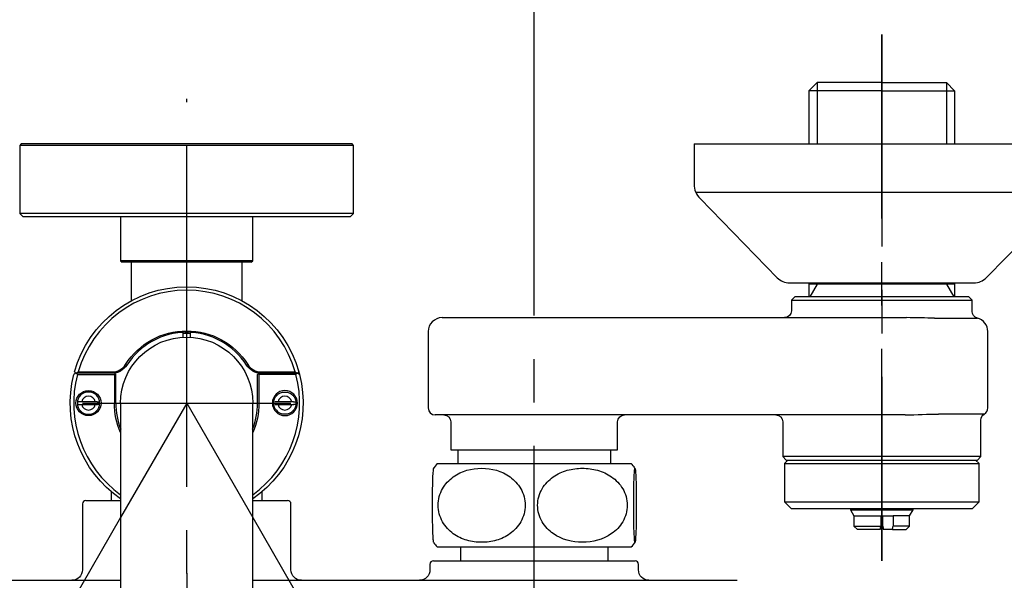
# Model space of a CAD drawing. Extents: x -1050 to 1050, y -742 to 742.
# Drawn here: x -611 to -469, y 546 to 626 of the extents above; entities that cross this region are included whole.
import ezdxf

# ---------------------------------------------------------------- set-up
doc = ezdxf.new("R2010")
doc.units = 0
doc.header["$LTSCALE"] = 25
for name, pattern in [('CENTER', [2, 1.25, -0.25, 0.25, -0.25]), ('CONTINUOUS-F', [0]), ('CONTINUOUS-S', [0])]:
    doc.linetypes.add(name, pattern=pattern)
doc.layers.get('0').update_dxf_attribs({"linetype": 'CONTINUOUS'})
doc.layers.get('DEFPOINTS').update_dxf_attribs({"linetype": 'CONTINUOUS'})
doc.layers.add('BALN', color=7, linetype='CONTINUOUS')
doc.styles.add('BIGFONT', font='ROMANS.shx', dxfattribs={"width": 0.833, "bigfont": 'bigfont.shx'})
doc.dimstyles.new('ITM', dxfattribs={"dimscale": 5, "dimtxt": 3, "dimasz": 1.5, "dimexe": 2, "dimexo": 0, "dimgap": 0.6, "dimtad": 3, "dimdec": 3, "dimdsep": 46, "dimtxsty": 'BIGFONT', "dimblk": 'OPEN', "dimblk1": 'OPEN', "dimblk2": 'OPEN', "dimcen": 0, "dimclrd": 4, "dimclre": 4, "dimclrt": 256, "dimadec": 3, "dimazin": 2, "dimtp": 495, "dimtfac": 1, "dimtdec": 3, "dimtmove": 0, "dimatfit": 3, "dimldrblk": 'OPEN', "dimfxl": 1, "dimarcsym": 0})

# ---------------------------------------------------------------- blocks, each defined once
blk = doc.blocks.new('_OPEN')
at = {"color": 0, "linetype": 'ByBlock'}
for p, q in [((-1, 0.167), (0, 0)), ((0, 0), (-1, -0.167)), ((0, 0), (-1, 0))]:
    blk.add_line(p, q, dxfattribs=at)
blk = doc.blocks.new('*D4')
at = {"layer": 'BALN', "color": 4, "lineweight": -2, "transparency": 16777216}
for p, q in [((-596.24, 554.86), (-656.58, 450.34)), ((-577.24, 554.86), (-516.9, 450.34))]:
    blk.add_line(p, q, dxfattribs=at)
blk.add_arc((-586.74, 571.31), 129.69, 243.314, 296.686, dxfattribs=at)
at = {"layer": 'DEFPOINTS', "color": 0}
for p in [(-586.74, 571.31), (-586.74, 571.31), (-596.24, 554.86), (-577.24, 554.86), (-609.26, 443.6)]:
    blk.add_point(p, dxfattribs=at)
at = {"layer": 'BALN', "color": 4, "lineweight": -2, "transparency": 16777216, "xscale": 7.5, "yscale": 7.5, "zscale": 7.5}
for p, rotation in [((-651.58, 459), 151.6570079109809), ((-521.9, 459), 28.34299208901621)]:
    blk.add_blockref('_OPEN', p, dxfattribs=dict(at, rotation=rotation))
at = {"layer": 'BALN', "transparency": 16777216, "insert": (-586.74, 452.13), "char_height": 15, "attachment_point": 5, "style": 'BIGFONT'}
blk.add_mtext('可動範囲60°', dxfattribs=at)
blk = doc.blocks.new('*D20')
at = {"layer": 'BALN', "color": 4, "lineweight": -2, "transparency": 16777216}
for p, q in [((-636.74, 596.62), (-636.74, 648.21)), ((-536.74, 596.62), (-536.74, 648.21)), ((-544.24, 638.21), (-629.24, 638.21))]:
    blk.add_line(p, q, dxfattribs=at)
at = {"layer": 'DEFPOINTS', "color": 0}
for p in [(-636.74, 638.21), (-636.74, 596.62), (-536.74, 596.62)]:
    blk.add_point(p, dxfattribs=at)
at = {"layer": 'BALN', "color": 4, "lineweight": -2, "transparency": 16777216, "xscale": 7.5, "yscale": 7.5, "zscale": 7.5, "rotation": 180}
blk.add_blockref('_OPEN', (-636.74, 638.21), dxfattribs=at)
at = {"layer": 'BALN', "color": 4, "lineweight": -2, "transparency": 16777216, "xscale": 7.5, "yscale": 7.5, "zscale": 7.5}
blk.add_blockref('_OPEN', (-536.74, 638.21), dxfattribs=at)
at = {"layer": 'BALN', "transparency": 16777216, "insert": (-586.74, 648.71), "char_height": 15, "attachment_point": 5, "style": 'BIGFONT'}
blk.add_mtext('100', dxfattribs=at)

msp = doc.modelspace()

# ---------------------------------------------------------------- linework, layer by layer
at = {"layer": 'BALN', "color": 2, "linetype": 'CONTINUOUS-F'}
for p, q in [((-496.05714466, 617.44277865), (-497.22014466, 616.28077865)), ((-486.74214466, 616.28077865), (-497.22014466, 616.28077865)), ((-497.22014466, 616.28077865), (-497.22014466, 608.61430769)), ((-486.74214466, 617.44277865), (-496.05714466, 617.44277865)), ((-486.74214466, 617.44277865), (-477.42714466, 617.44277865)), ((-486.74214466, 616.28077865), (-476.26414466, 616.28077865)), ((-477.42714466, 617.44277865), (-476.26414466, 616.28077865)), ((-476.26414466, 616.28077865), (-476.26414466, 608.61430769)), ((-513.74214466, 608.61430769), (-459.74214466, 608.61430769)), ((-513.74214466, 608.61430769), (-513.74214466, 602.83630769)), ((-460.00230598, 601.61430769), (-513.48198334, 601.61430769)), ((-501.78014466, 589.36730769), (-512.88814466, 600.74030769)), ((-471.70414466, 589.36730769), (-460.59614466, 600.74030769)), ((-499.99214466, 588.61430769), (-473.49214466, 588.61430769)), ((-497.22014466, 588.61430769), (-497.22014466, 586.61430769)), ((-476.26414466, 588.44277865), (-497.22014466, 588.44277865)), ((-476.26414466, 588.61430769), (-476.26414466, 586.61430769))]:
    msp.add_line(p, q, dxfattribs=at)
at = {"layer": 'BALN', "color": 3, "linetype": 'CONTINUOUS-S'}
for p, q in [((-496.05714466, 617.44277865), (-496.05714466, 608.61430769)), ((-477.42714466, 617.44277865), (-477.42714466, 608.61430769)), ((-496.05714466, 588.44277865), (-497.11361488, 586.61430769)), ((-496.05714466, 588.61430769), (-496.05714466, 588.44277865)), ((-477.42714466, 588.61430769), (-477.42714466, 588.44277865)), ((-477.42714466, 588.44277865), (-476.37067444, 586.61430769))]:
    msp.add_line(p, q, dxfattribs=at)
at = {"layer": 'BALN', "color": 2, "linetype": 'Continuous'}
for p, q in [((-610.54214466, 608.61430769), (-610.74214466, 608.41430769)), ((-562.74214466, 608.41430769), (-610.74214466, 608.41430769)), ((-610.74214466, 608.41430769), (-610.74214466, 598.61430769)), ((-586.74214466, 608.61430769), (-610.54214466, 608.61430769)), ((-562.94214466, 608.61430769), (-586.74214466, 608.61430769)), ((-562.74214466, 608.41430769), (-562.94214466, 608.61430769)), ((-562.74214466, 598.61430769), (-562.74214466, 608.41430769)), ((-586.74214466, 598.61430769), (-610.74214466, 598.61430769)), ((-610.74214466, 598.61430769), (-610.24214466, 598.11430769)), ((-563.24214466, 598.11430769), (-610.24214466, 598.11430769)), ((-596.24214466, 598.11430769), (-596.24214466, 591.81430769)), ((-562.74214466, 598.61430769), (-586.74214466, 598.61430769)), ((-577.24214466, 591.81430769), (-577.24214466, 598.11430769)), ((-563.24214466, 598.11430769), (-562.74214466, 598.61430769)), ((-586.74214466, 591.81430769), (-596.24214466, 591.81430769)), ((-596.24214466, 591.81430769), (-596.04214466, 591.61430769)), ((-577.44214466, 591.61430769), (-596.04214466, 591.61430769)), ((-594.74214466, 591.61418037), (-594.74214466, 586.03041462)), ((-577.24214466, 591.81430769), (-586.74214466, 591.81430769)), ((-578.74214466, 586.03041387), (-578.74214466, 591.61424172)), ((-577.44214466, 591.61430769), (-577.24214466, 591.81430769)), ((-499.24214466, 586.61430769), (-499.74214466, 586.11430769)), ((-486.74214466, 586.61430769), (-499.24214466, 586.61430769)), ((-474.24214466, 586.61430769), (-486.74214466, 586.61430769)), ((-473.74214466, 586.11430769), (-474.24214466, 586.61430769)), ((-499.74214466, 586.11430769), (-473.74214466, 586.11430769)), ((-499.74214466, 586.11430769), (-499.74214466, 584.61430769)), ((-473.74214466, 584.5190452), (-473.74214466, 586.11430769)), ((-549.99214466, 583.61430769), (-529.41793158, 583.61430769)), ((-529.41793158, 583.61430769), (-483.18525269, 583.61430769)), ((-479.14154618, 583.55079936), (-472.99214466, 583.55079936)), ((-587.24214466, 580.80114067), (-587.24214466, 581.50207034)), ((-587.24214466, 580.80114067), (-587.24214466, 581.50207034)), ((-586.24214466, 581.50207034), (-586.24214466, 580.80114067)), ((-586.24214466, 581.50207034), (-586.24214466, 580.80114067)), ((-551.99214466, 581.61430769), (-551.99214466, 570.61430769)), ((-471.49214466, 570.61430769), (-471.49214466, 581.61430769)), ((-595.35683681, 576.77572501), (-595.52575234, 576.88281162)), ((-578.12745251, 576.77572501), (-577.95853698, 576.88281162)), ((-597.14214466, 575.61430769), (-602.62019555, 575.61430769)), ((-597.46828096, 575.61430769), (-602.62019555, 575.61430769)), ((-602.46640935, 575.41430769), (-597.14214466, 575.41430769)), ((-602.35664113, 575.81430769), (-597.46828096, 575.81430769)), ((-597.46828096, 575.61430769), (-597.46828096, 575.81430769)), ((-597.14214466, 575.61430769), (-597.04214466, 575.51430769)), ((-597.04214466, 575.51430769), (-597.14214466, 575.41430769)), ((-597.14214466, 575.41430769), (-597.14214466, 571.31430769)), ((-597.04214466, 575.51430769), (-596.94214466, 575.41430769)), ((-596.94214466, 571.31430769), (-596.94214466, 575.41430769)), ((-576.44214466, 575.51430769), (-576.54214466, 575.41430769)), ((-576.54214466, 571.31430769), (-576.54214466, 575.41430769)), ((-576.34214466, 575.61430769), (-576.44214466, 575.51430769)), ((-576.44214466, 575.51430769), (-576.34214466, 575.41430769)), ((-576.34214466, 575.61430769), (-570.86409377, 575.61430769)), ((-576.34214466, 575.41430769), (-576.34214466, 571.31430769)), ((-571.01787997, 575.41430769), (-576.34214466, 575.41430769)), ((-576.01600836, 575.61430769), (-576.01600836, 575.81430769)), ((-576.01600836, 575.81430769), (-571.12764819, 575.81430769)), ((-570.86409377, 575.61430769), (-576.01600836, 575.61430769)), ((-599.88734876, 571.51430769), (-601.84694056, 571.51430769)), ((-601.84694056, 571.11430769), (-599.88734876, 571.11430769)), ((-596.94214466, 571.31430769), (-597.14214466, 571.31430769)), ((-596.24214466, 571.31430769), (-596.24214466, 541.31430769)), ((-577.24214466, 541.31430769), (-577.24214466, 571.31430769)), ((-576.54214466, 571.31430769), (-576.34214466, 571.31430769)), ((-571.63734876, 571.51430769), (-573.59694056, 571.51430769)), ((-573.59694056, 571.11430769), (-571.63734876, 571.11430769)), ((-528.86516078, 569.61430769), (-550.99214466, 569.61430769)), ((-483.39131932, 569.61430769), (-528.86516078, 569.61430769)), ((-471.99214466, 569.74828228), (-478.58877538, 569.74828228)), ((-548.74214466, 568.61430769), (-548.74214466, 564.61430769)), ((-524.74214466, 564.61430769), (-524.74214466, 568.61430769)), ((-500.99214466, 568.61430769), (-500.99214466, 563.61430769)), ((-472.49214466, 563.61430769), (-472.49214466, 568.88225688)), ((-548.74214466, 564.61430769), (-524.74214466, 564.61430769)), ((-547.74214466, 564.61430769), (-547.74214466, 562.61430769)), ((-525.74214466, 562.61430769), (-525.74214466, 564.61430769)), ((-550.70034859, 562.61430769), (-522.78394073, 562.61430769)), ((-486.74214466, 563.61430769), (-500.99214466, 563.61430769)), ((-500.99214466, 563.61430769), (-500.49214466, 563.11430769)), ((-500.24214466, 563.11430769), (-500.74214466, 562.61430769)), ((-500.74214466, 562.61430769), (-472.74214466, 562.61430769)), ((-500.74214466, 562.61430769), (-486.74214466, 562.61430769)), ((-500.74214466, 562.61430769), (-500.74214466, 557.11430769)), ((-500.49214466, 563.11430769), (-472.99214466, 563.11430769)), ((-472.49214466, 563.61430769), (-486.74214466, 563.61430769)), ((-472.74214466, 562.61430769), (-473.24214466, 563.11430769)), ((-472.99214466, 563.11430769), (-472.49214466, 563.61430769)), ((-472.74214466, 557.11430769), (-472.74214466, 562.61430769)), ((-597.59214466, 558.55341394), (-597.59214466, 557.31425769)), ((-575.89214466, 557.31425769), (-575.89214466, 558.55341394)), ((-601.74214466, 556.81430769), (-601.74214466, 547.31430769)), ((-601.24214466, 557.31430769), (-596.24222122, 557.31430769)), ((-577.24314359, 557.31430769), (-572.24214466, 557.31430769)), ((-571.74214466, 547.31430769), (-571.74214466, 556.81430769)), ((-500.74214466, 557.11430769), (-486.74214466, 557.11430769)), ((-500.74214466, 557.11430769), (-499.74214466, 556.11430769)), ((-486.74214466, 557.11430769), (-472.74214466, 557.11430769)), ((-473.74214466, 556.11430769), (-472.74214466, 557.11430769)), ((-473.74214466, 556.11430769), (-499.74214466, 556.11430769)), ((-486.74214466, 556.11430769), (-499.74214466, 556.11430769)), ((-491.24214466, 556.11431632), (-491.24214466, 555.98033309)), ((-491.24214466, 555.98033309), (-482.24214466, 555.98033309)), ((-491.24214466, 555.98033309), (-486.74214466, 555.98033309)), ((-491.24214466, 555.98033309), (-490.74214466, 555.11430769)), ((-486.74214466, 555.98033309), (-482.24214466, 555.98033309)), ((-482.74214466, 555.11430769), (-482.24214466, 555.98033309)), ((-482.24214466, 555.98033309), (-482.24214466, 556.11431632)), ((-490.74214466, 555.11430769), (-486.8743362, 555.11430769)), ((-490.74214466, 555.11430769), (-490.74214466, 553.61430769)), ((-486.8743362, 555.11430769), (-486.8743362, 553.61430769)), ((-486.8743362, 555.11430769), (-485.10806404, 555.11430769)), ((-486.60995311, 553.61430769), (-486.60995311, 555.11430769)), ((-485.10806404, 555.11430769), (-485.10806404, 553.61430769)), ((-482.74214466, 555.11430769), (-485.10806404, 555.11430769)), ((-482.74214466, 553.61430769), (-482.74214466, 555.11430769)), ((-490.74214466, 553.61430769), (-486.8743362, 553.61430769)), ((-490.74214466, 553.61430769), (-490.24214466, 553.11430769)), ((-486.97358935, 553.11430769), (-490.24214466, 553.11430769)), ((-485.20731718, 553.11430769), (-486.51069997, 553.11430769)), ((-485.20731718, 553.11430769), (-483.24214466, 553.11430769)), ((-482.74214466, 553.61430769), (-485.10806404, 553.61430769)), ((-483.24214466, 553.11430769), (-482.74214466, 553.61430769)), ((-550.70034859, 550.61430769), (-522.78394073, 550.61430769)), ((-551.24214466, 548.61430769), (-536.74214466, 548.61430769)), ((-536.74214466, 548.61430769), (-522.24214466, 548.61430769)), ((-551.74214466, 548.11430769), (-551.74214466, 547.31430769)), ((-521.74214466, 547.31430769), (-521.74214466, 548.11430769)), ((-665.94214466, 545.81430769), (-596.24119466, 545.81430769)), ((-577.24309466, 545.81430769), (-507.54214466, 545.81430769))]:
    msp.add_line(p, q, dxfattribs=at)
at = {"layer": 'BALN', "color": 3, "linetype": 'CENTER'}
for p, q in [((-536.74214466, 533.91067475), (-536.74214466, 596.61763345)), ((-586.74214466, 459.27584249), (-586.74214466, 586.31430769)), ((-601.74214466, 571.31430769), (-571.74214466, 571.31430769)), ((-586.74214466, 546.8333516), (-586.74214466, 467.63139121))]:
    msp.add_line(p, q, dxfattribs=at)
at = {"layer": 'BALN', "color": 4}
for q in [(-596.24214466, 554.85982502), (-577.24214466, 554.85982502)]:
    msp.add_line((-586.74214466, 571.31430769), q, dxfattribs=at)
at = {"layer": 'BALN', "color": 2}
for p, q in [((-547.34214466, 550.61430769), (-547.34214466, 548.61430769)), ((-526.14214466, 550.61430769), (-526.14214466, 548.61430769))]:
    msp.add_line(p, q, dxfattribs=at)
at = {"layer": 'BALN', "color": 2, "linetype": 'Continuous'}
for centre, radius in [((-600.86714466, 571.31430769), 1.8), ((-572.61714466, 571.31430769), 1.6)]:
    msp.add_circle(centre, radius, dxfattribs=at)
at = {"layer": 'BALN', "color": 2, "linetype": 'Continuous', "extrusion": (0, 0, -1)}
for centre, radius in [((600.86714466, 571.31430769), 1.6), ((572.61714466, 571.31430769), 1.8)]:
    msp.add_circle(centre, radius, dxfattribs=at)
at = {"layer": 'BALN', "color": 2, "linetype": 'CONTINUOUS-F'}
for centre, radius, start, end in [((-510.74214466, 602.83630769), 3, 180, 224.325), ((-499.99214466, 591.11430769), 2.5, 224.325, 270), ((-473.49214466, 591.11430769), 2.5, 270, 315.675)]:
    msp.add_arc(centre, radius, start, end, dxfattribs=at)
at = {"layer": 'BALN', "color": 2, "linetype": 'Continuous', "extrusion": (0, 0, -1)}
for centre, radius, start, end in [((586.74214466, 571.31430769), 16.75, 15.5669094067, 164.4330905933), ((500.74214466, 584.61430769), 1, 180, 270), ((472.74214466, 584.5190452), 1, 284.4775121859, 0), ((586.74214466, 571.31430769), 9.5, 0.0000006306, 90), ((586.74214466, 571.31430769), 10.4, 32.3732859791, 147.6267140209), ((586.74214466, 571.31430769), 9.5, 90, 179.9999993694), ((597.46828096, 578.11430769), 2.5, 212.3732859791, 270), ((576.01600836, 578.11430769), 2.5, 270, 327.6267140209), ((586.74214466, 571.31430769), 16.75, 304.5524456469, 14.1814957368), ((586.74214466, 571.31430769), 16.75, 165.8185042632, 235.4475543531), ((586.74214466, 571.31430769), 16.75, 164.4330905933, 165.574443045), ((586.74214466, 571.31430769), 10.4, 335.9868760325, 0), ((586.74214466, 571.31430769), 10.4, 180, 204.0131239675), ((549.74214466, 568.61430769), 1, 90, 180), ((523.74214466, 568.61430769), 1, 0, 90), ((501.99214466, 568.61430769), 1, 90, 180), ((471.49214466, 568.88225688), 1, 0, 60), ((603.24214466, 547.31430769), 1.5, 180, 270), ((570.24214466, 547.31430769), 1.5, 270, 0), ((553.24214466, 547.31430769), 1.5, 180, 270), ((520.24214466, 547.31430769), 1.5, 270, 0)]:
    msp.add_arc(centre, radius, start, end, dxfattribs=at)
at = {"layer": 'BALN', "color": 2, "linetype": 'Continuous'}
for centre, radius, start, end in [((-586.74214466, 571.31430769), 16.25, 16.0766498316, 163.9233501684), ((-549.99214466, 581.61430769), 2, 90, 180), ((-473.49214466, 581.61430769), 2, 0, 75.5224878141), ((-586.74214466, 571.31430769), 10.2, 32.3732859791, 147.6267140209), ((-586.74214466, 571.31430769), 10, 87.1312476916, 92.8631232037), ((-597.46828096, 578.11430769), 2.3, 270, 327.6267140209), ((-576.01600836, 578.11430769), 2.3, 212.3732859791, 270), ((-586.74214466, 571.31430769), 16.25, 165.3858883489, 234.2252442476), ((-586.74214466, 571.31430769), 16.25, 305.7747557524, 14.6141116511), ((-600.86714466, 571.31430769), 1, 11.5369590328, 168.4630409672), ((-572.61714466, 571.31430769), 1, 11.5369590328, 168.4630409672), ((-600.86714466, 571.31430769), 1, 191.5369590328, 348.4630409672), ((-586.74214466, 571.31430769), 10.2, 180, 201.644997364), ((-586.74214466, 571.31430769), 10.2, 338.355002636, 0), ((-572.61714466, 571.31430769), 1, 191.5369590328, 348.4630409672), ((-550.99214466, 570.61430769), 1, 180, 270), ((-472.49214466, 570.61430769), 1, 300, 0), ((-543.99214466, 556.61430769), 9, 138.189685104, 144.3239306094), ((-529.49214466, 556.61430769), 9, 36.5907323491, 41.810314896), ((-601.24214466, 556.81430769), 0.5, 90, 180), ((-572.24214466, 556.81430769), 0.5, 0, 90), ((-543.99214466, 556.61430769), 9, 216.5907323491, 221.8103148957), ((-529.49214466, 556.61430769), 9, 318.1896851043, 324.3239306094), ((-551.24214466, 548.11430769), 0.5, 90, 180), ((-522.24214466, 548.11430769), 0.5, 0, 90)]:
    msp.add_arc(centre, radius, start, end, dxfattribs=at)
at = {"layer": 'BALN', "color": 3, "linetype": 'CENTER'}
for points, knots in [([(-486.74214466, 624.36593982), (-486.74214466, 619.36593982), (-486.74214466, 548.61430769)], [0, 0, 0.0660051785, 1, 1]), ([(-486.74214466, 548.61430769), (-486.74214466, 553.61430769), (-486.74214466, 624.36593982)], [0, 0, 0.0660051785, 1, 1]), ([(-586.74214466, 577.11430769), (-586.74214466, 610.11430769), (-586.74214466, 615.11430769)], [0, 0, 0.8684210526, 1, 1])]:
    msp.add_open_spline(points, degree=1, knots=knots, dxfattribs=at)
at = {"layer": 'BALN', "color": 2, "linetype": 'Continuous'}
for points in [[(-479.14154618, 583.55079936), (-480.41133153, 583.55079936), (-481.76010146, 583.61430769), (-483.18525269, 583.61430769)], [(-602.72954716, 575.61430769), (-602.81381822, 575.5486826), (-602.89786044, 575.48323572), (-602.98168043, 575.41796189)], [(-602.87771644, 575.8093965), (-602.82839175, 575.74445258), (-602.77900279, 575.67942403), (-602.72954716, 575.61430769)], [(-602.62019555, 575.61430769), (-602.65665019, 575.61430769), (-602.6931007, 575.61430769), (-602.72954716, 575.61430769)], [(-602.62019555, 575.61430769), (-602.65665019, 575.61430769), (-602.6931007, 575.61430769), (-602.72954716, 575.61430769)], [(-602.62019555, 575.61430769), (-602.5327366, 575.68123191), (-602.44488712, 575.74790206), (-602.35664113, 575.81430769)], [(-602.46640935, 575.41430769), (-602.51786457, 575.48089991), (-602.5691254, 575.54756741), (-602.62019555, 575.61430769)], [(-571.12764819, 575.81430769), (-571.0394022, 575.74790206), (-570.95155272, 575.68123191), (-570.86409377, 575.61430769)], [(-571.01787997, 575.41430769), (-570.96642475, 575.48089991), (-570.91516392, 575.54756741), (-570.86409377, 575.61430769)], [(-570.86409377, 575.61430769), (-570.82763912, 575.61430769), (-570.79118861, 575.61430769), (-570.75474216, 575.61430769)], [(-570.75474216, 575.61430769), (-570.79118861, 575.61430769), (-570.82763912, 575.61430769), (-570.86409377, 575.61430769)], [(-570.75474216, 575.61430769), (-570.70528653, 575.67942403), (-570.65589757, 575.74445258), (-570.60657288, 575.8093965)], [(-570.75474216, 575.61430769), (-570.6704711, 575.5486826), (-570.58642888, 575.48323572), (-570.50260888, 575.41796189)], [(-601.84694056, 571.51430769), (-602.00079215, 571.51430769), (-602.15400122, 571.51430769), (-602.30703038, 571.51430769)], [(-602.29286945, 571.11430769), (-602.14454634, 571.11430769), (-601.99604645, 571.11430769), (-601.84694056, 571.11430769)], [(-599.60257008, 571.51430769), (-599.6973313, 571.51430769), (-599.79221044, 571.51430769), (-599.88734876, 571.51430769)], [(-599.88734876, 571.11430769), (-599.78687376, 571.11430769), (-599.68668045, 571.11430769), (-599.58661395, 571.11430769)], [(-573.59694056, 571.51430769), (-573.75079215, 571.51430769), (-573.90400122, 571.51430769), (-574.05703038, 571.51430769)], [(-574.04286945, 571.11430769), (-573.89454634, 571.11430769), (-573.74604645, 571.11430769), (-573.59694056, 571.11430769)], [(-571.35257008, 571.51430769), (-571.4473313, 571.51430769), (-571.54221044, 571.51430769), (-571.63734876, 571.51430769)], [(-571.63734876, 571.11430769), (-571.53687376, 571.11430769), (-571.43668045, 571.11430769), (-571.33661395, 571.11430769)], [(-483.39131932, 569.61430769), (-481.70883914, 569.61430769), (-480.10837869, 569.74828228), (-478.58877538, 569.74828228)], [(-486.97358935, 553.11430769), (-486.94043391, 553.28059947), (-486.90735866, 553.44731431), (-486.8743362, 553.61430769)], [(-486.60995311, 553.61430769), (-486.5769302, 553.44731198), (-486.54385488, 553.2805968), (-486.51069997, 553.11430769)], [(-485.20731718, 553.11430769), (-485.17416174, 553.28059947), (-485.14108649, 553.44731431), (-485.10806404, 553.61430769)]]:
    msp.add_open_spline(points, degree=3, dxfattribs=at)
for points, knots in [([(-599.63324839, 571.51430769), (-599.60166098, 571.51430769), (-599.57007086, 571.51430769), (-599.48583708, 571.51430769), (-599.43318959, 571.51430769), (-599.38053778, 571.51430769)], [0, 0, 0, 0, 0.3750551371, 0.3750551371, 1, 1, 1, 1]), ([(-599.38053778, 571.11430769), (-599.41213271, 571.11430769), (-599.44373802, 571.11430769), (-599.52794744, 571.11430769), (-599.58057345, 571.11430769), (-599.63324839, 571.11430769)], [0, 0, 0, 0, 0.375467393, 0.375467393, 1, 1, 1, 1]), ([(-571.38324839, 571.51430769), (-571.35166098, 571.51430769), (-571.32007086, 571.51430769), (-571.23583708, 571.51430769), (-571.18318959, 571.51430769), (-571.13053778, 571.51430769)], [0, 0, 0, 0, 0.3750551371, 0.3750551371, 1, 1, 1, 1]), ([(-571.13053778, 571.11430769), (-571.16213271, 571.11430769), (-571.19373802, 571.11430769), (-571.27794744, 571.11430769), (-571.33057345, 571.11430769), (-571.38324839, 571.11430769)], [0, 0, 0, 0, 0.375467393, 0.375467393, 1, 1, 1, 1]), ([(-551.24632966, 561.94147589), (-551.28525619, 561.8924206), (-551.32469262, 561.51348087), (-551.37586555, 560.26456421), (-551.39199758, 559.69088254), (-551.41524377, 558.29607333), (-551.42217382, 557.46598906), (-551.42230413, 555.78768552), (-551.41559984, 554.96056008), (-551.39221878, 553.54451418), (-551.37610068, 552.97168587), (-551.34038407, 552.09623099), (-551.32038391, 551.78314814), (-551.27976483, 551.37939941), (-551.25871398, 551.28162544), (-551.23754828, 551.28162544)], [0, 0, 0, 0, 0.236373796, 0.236373796, 0.36364483, 0.36364483, 0.490915864, 0.490915864, 0.618186898, 0.618186898, 0.745457932, 0.745457932, 0.872728966, 0.872728966, 1, 1, 1, 1]), ([(-550.56454723, 556.61430769), (-550.56454723, 555.76666516), (-550.33265268, 554.94476964), (-549.54380431, 553.5418567), (-548.99333926, 552.96432773), (-547.78009659, 552.09032109), (-547.10569029, 551.78000394), (-545.72566139, 551.3772064), (-545.02159355, 551.28151333), (-543.58798356, 551.28173774), (-542.88286139, 551.37798387), (-541.50542104, 551.78050593), (-540.82920943, 552.0917201), (-539.61571074, 552.96700798), (-539.07121975, 553.53669202), (-538.27693254, 554.94887767), (-538.04798695, 555.77517993), (-538.04693551, 557.44744711), (-538.28081553, 558.28682784), (-539.06789651, 559.68582831), (-539.61154589, 560.25847197), (-541.44227012, 561.57935402), (-542.89026914, 561.94701935), (-545.72206091, 561.94696052), (-547.17810582, 561.57429877), (-549.0000731, 560.25825945), (-549.54593161, 559.68309091), (-550.33087264, 558.28689587), (-550.56454723, 557.46195021), (-550.56454723, 556.61430769)], [0, 0, 0, 0, 0.0625, 0.0625, 0.125, 0.125, 0.1875, 0.1875, 0.25, 0.25, 0.3125, 0.3125, 0.375, 0.375, 0.4375, 0.4375, 0.5, 0.5, 0.5625, 0.5625, 0.625, 0.625, 0.75, 0.75, 0.875, 0.875, 0.9375, 0.9375, 1, 1, 1, 1]), ([(-523.36736549, 556.61430769), (-523.36736549, 557.46195021), (-523.60610331, 558.28384574), (-524.41823079, 559.68675867), (-524.9849402, 560.26428764), (-526.23398597, 561.13829429), (-526.92829417, 561.44861144), (-528.34904806, 561.85140897), (-529.07389312, 561.94710205), (-530.5498093, 561.94687764), (-531.2757398, 561.85063151), (-532.69382876, 561.44810945), (-533.38999554, 561.13689528), (-534.63930488, 560.26160739), (-535.19986394, 559.69192336), (-536.01759076, 558.27973771), (-536.25329259, 557.45343544), (-536.25437505, 555.78116827), (-536.01359317, 554.94178754), (-535.20328524, 553.54278706), (-534.64359263, 552.9701434), (-532.75884328, 551.64926135), (-531.26811344, 551.28159602), (-528.35275479, 551.28165485), (-526.85374163, 551.6543166), (-524.97800765, 552.97035593), (-524.41604071, 553.54552447), (-523.60793588, 554.9417195), (-523.36736549, 555.76666516), (-523.36736549, 556.61430769)], [0, 0, 0, 0, 0.0625, 0.0625, 0.125, 0.125, 0.1875, 0.1875, 0.25, 0.25, 0.3125, 0.3125, 0.375, 0.375, 0.4375, 0.4375, 0.5, 0.5, 0.5625, 0.5625, 0.625, 0.625, 0.75, 0.75, 0.875, 0.875, 0.9375, 0.9375, 1, 1, 1, 1]), ([(-522.24674104, 561.94698994), (-522.26790674, 561.94698994), (-522.28870393, 561.85108653), (-522.32948277, 561.4470459), (-522.349325, 561.13728905), (-522.38516247, 560.26139441), (-522.40127155, 559.68886377), (-522.42460943, 558.28281362), (-522.43140351, 557.45714777), (-522.43146074, 555.78249756), (-522.424579, 554.94490417), (-522.40138468, 553.54563478), (-522.38539065, 552.97351133), (-522.33127178, 551.64867177), (-522.28871516, 551.28275617), (-522.20513196, 551.28049963), (-522.16215338, 551.65273664), (-522.10842377, 552.96405117), (-522.09229174, 553.53773283), (-522.06904555, 554.93254204), (-522.0621155, 555.76262631), (-522.06198519, 557.44092986), (-522.06868947, 558.2680553), (-522.09207053, 559.68410119), (-522.10818864, 560.2569295), (-522.14390525, 561.13238438), (-522.16390541, 561.44546723), (-522.20452449, 561.84921596), (-522.22557534, 561.94698994), (-522.24674104, 561.94698994)], [0, 0, 0, 0, 0.0625, 0.0625, 0.125, 0.125, 0.1875, 0.1875, 0.25, 0.25, 0.3125, 0.3125, 0.375, 0.375, 0.5, 0.5, 0.625, 0.625, 0.6875, 0.6875, 0.75, 0.75, 0.8125, 0.8125, 0.875, 0.875, 0.9375, 0.9375, 1, 1, 1, 1])]:
    msp.add_open_spline(points, degree=3, knots=knots, dxfattribs=at)

# ---------------------------------------------------------------- dimensions: what is measured, and where the dimension line sits
at = {"layer": 'BALN', "color": 4}
dim = msp.add_linear_dim(base=(-636.7421446593, 638.2069624075), p1=(-536.7421446594, 596.6176334463), p2=(-636.7421446593, 596.6176334463), dimstyle='ITM', override={"dimdec": 8, "dimadec": 8}, dxfattribs=at)
dim.commit()
dim.dimension.update_dxf_attribs({"geometry": '*D20', "text_midpoint": (-586.7421446594, 638.2069624075), "dimtype": 160})
dim = msp.add_angular_dim_2l(base=(-609.261714431, 443.5994810555), line1=((-586.7421446593, 571.3143076871), (-596.2421446593, 554.8598250152)), line2=((-586.7421446593, 571.3143076871), (-577.2421446593, 554.8598250152)), text='可動範囲<>', dimstyle='ITM', override={"dimdec": 8, "dimadec": 8}, dxfattribs=at)
dim.commit()
dim.dimension.update_dxf_attribs({"geometry": '*D4', "text_midpoint": (-586.7421446593, 452.129273993)})

doc.saveas('drawing.dxf')
